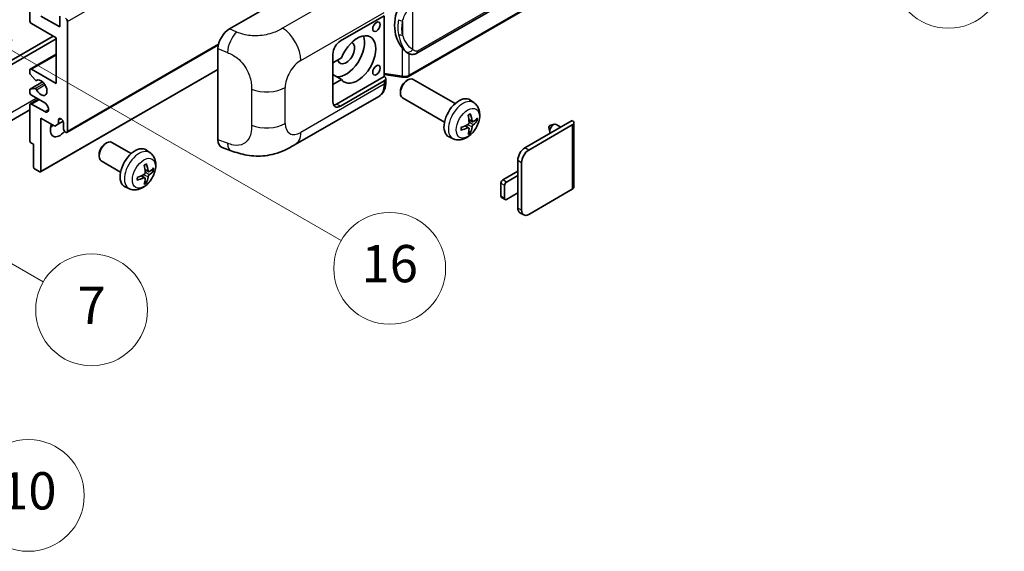
# Model space of a CAD drawing. Units: millimetres. Extents: x 1 to 7891, y 8 to 1132.
# Drawn here: x 353 to 565, y 569 to 683 of the extents above; entities that cross this region are included whole.
import ezdxf

# ---------------------------------------------------------------- set-up
doc = ezdxf.new("R2010")
doc.units = ezdxf.units.MM
for name, color, linetype, lineweight in [('Symbol (TK)', 100, 'Continuous', 18), ('Visible (ISO)', 7, 'Continuous', 35), ('Visible Narrow (ISO)', 7, 'Continuous', 25)]:
    doc.layers.add(name, color=color, linetype=linetype, lineweight=lineweight)
doc.styles.add('Note Text (TK2)', font='MS PGothic.ttf')

# ---------------------------------------------------------------- blocks, each defined once
blk = doc.blocks.new('バルーン1')
at = {"layer": 'Symbol (TK)', "color": 100}
for p, q in [((143.109, 184.755), (140.944, 186.005)), ((143.359, 185.188), (140.944, 186.005)), ((140.944, 186.005), (142.859, 184.322)), ((143.109, 184.755), (149.925, 180.82))]:
    blk.add_line(p, q, dxfattribs=at)
at = {"layer": 'Symbol (TK)'}
blk.add_circle((152.523, 179.32), 3, dxfattribs=at)
at = {"layer": 'Symbol (TK)', "color": 7, "insert": (152.523, 179.302), "char_height": 2, "attachment_point": 5, "style": 'Note Text (TK2)'}
blk.add_mtext('14', dxfattribs=at)
blk = doc.blocks.new('バルーン5')
at = {"layer": 'Symbol (TK)', "color": 100}
for p, q in [((93.876, 156.612), (91.711, 157.862)), ((94.126, 157.045), (91.711, 157.862)), ((91.711, 157.862), (93.626, 156.179)), ((93.876, 156.612), (100.574, 152.745))]:
    blk.add_line(p, q, dxfattribs=at)
at = {"layer": 'Symbol (TK)'}
blk.add_circle((103.172, 151.245), 3, dxfattribs=at)
at = {"layer": 'Symbol (TK)', "color": 7, "insert": (103.172, 151.233), "char_height": 2, "attachment_point": 5, "style": 'Note Text (TK2)'}
blk.add_mtext('10', dxfattribs=at)
blk = doc.blocks.new('バルーン14')
at = {"layer": 'Symbol (TK)', "color": 100}
for p, q in [((96.492, 167.021), (94.327, 168.271)), ((96.742, 167.454), (94.327, 168.271)), ((94.327, 168.271), (96.242, 166.588)), ((96.492, 167.021), (103.968, 162.704))]:
    blk.add_line(p, q, dxfattribs=at)
at = {"layer": 'Symbol (TK)'}
blk.add_circle((106.567, 161.204), 3, dxfattribs=at)
at = {"layer": 'Symbol (TK)', "color": 7, "insert": (106.567, 161.186), "char_height": 2, "attachment_point": 5, "style": 'Note Text (TK2)'}
blk.add_mtext('7', dxfattribs=at)
blk = doc.blocks.new('バルーン15')
at = {"layer": 'Symbol (TK)', "color": 100}
for p, q in [((102.08, 175.254), (99.915, 176.504)), ((102.33, 175.687), (99.915, 176.504)), ((99.915, 176.504), (101.83, 174.821)), ((102.08, 175.254), (119.959, 164.932))]:
    blk.add_line(p, q, dxfattribs=at)
at = {"layer": 'Symbol (TK)'}
blk.add_circle((122.557, 163.432), 3, dxfattribs=at)
at = {"layer": 'Symbol (TK)', "color": 7, "insert": (122.557, 163.426), "char_height": 2, "attachment_point": 5, "style": 'Note Text (TK2)'}
blk.add_mtext('16', dxfattribs=at)

msp = doc.modelspace()

# ---------------------------------------------------------------- linework, layer by layer
at = {"layer": 'Visible (ISO)'}
for p, q in [((438.6245, 676.2114), (528.6251, 728.1733)), ((529.024, 724.4211), (436.846, 671.2021)), ((355.5721, 683.2596), (355.5721, 698.1898)), ((398.4315, 681.41), (422.6467, 695.3907)), ((361.229, 679.527), (355.9762, 682.5597)), ((357.9965, 684.1927), (362.0371, 681.8599)), ((362.0371, 681.8599), (362.0371, 684.1461)), ((363.6533, 683.0263), (363.6533, 659.4645)), ((422.2422, 678.8272), (431.6428, 684.2546)), ((431.6433, 684.2549), (431.6433, 671.191)), ((313.3477, 652.5826), (360.6229, 679.8769)), ((314.1558, 652.1161), (361.229, 679.2937)), ((361.229, 669.7291), (361.229, 679.527)), ((363.535, 659.2029), (396.062, 677.9824)), ((395.9782, 657.5813), (395.9782, 677.2111)), ((420.6259, 665.7632), (420.6259, 676.0277)), ((436.7014, 676.2248), (436.6799, 676.2372)), ((355.6904, 672.7901), (361.229, 675.9877)), ((422.4731, 675.2279), (420.6259, 674.1615)), ((355.5721, 672.0337), (355.5721, 672.5285)), ((355.9762, 672.7618), (361.229, 669.7291)), ((357.9255, 650.7227), (395.9782, 672.6925)), ((420.6259, 672.354), (420.6769, 672.3246)), ((420.6259, 672.2952), (420.6769, 672.3246)), ((355.6431, 668.4958), (358.3292, 670.0466)), ((356.7248, 670.4569), (355.6958, 671.7182)), ((357.015, 670.3356), (357.1481, 670.4124)), ((422.4731, 670.5622), (420.6259, 671.6287)), ((420.6259, 669.4958), (422.4731, 670.5622)), ((431.6433, 671.191), (421.434, 665.2966)), ((431.6428, 670.2576), (422.2422, 664.8301)), ((431.6433, 671.6187), (435.3857, 671.0762)), ((431.6433, 671.191), (431.6705, 671.1741)), ((431.9776, 670.0056), (431.9776, 670.7241)), ((436.3846, 670.2617), (436.7318, 670.462)), ((446.8614, 665.3863), (437.8743, 670.575)), ((355.5721, 667.8628), (355.5721, 668.3388)), ((355.6933, 668.5113), (356.7222, 668.6032)), ((435.1151, 668.0628), (435.1152, 667.6619)), ((355.6904, 665.3249), (357.425, 666.3264)), ((358.8046, 665.5299), (355.9762, 667.1629)), ((412.5651, 656.5919), (430.4924, 666.9423)), ((444.5757, 661.4273), (435.5886, 666.616)), ((450.9204, 665.55), (450.1208, 666.1337)), ((355.5721, 664.0239), (311.4745, 638.5641)), ((355.5721, 657.4116), (355.5721, 665.0634)), ((355.9762, 665.2966), (358.8046, 663.6637)), ((357.9965, 662.2639), (357.9965, 650.8797)), ((360.9461, 660.561), (357.9965, 662.2639)), ((361.7542, 661.8674), (362.2353, 662.1451)), ((361.7542, 661.8674), (361.7542, 661.0275)), ((361.7542, 661.0275), (362.7424, 661.598)), ((362.8452, 659.9311), (362.8452, 661.2375)), ((450.5782, 661.5082), (449.8154, 661.8458)), ((451.1343, 661.8116), (451.4952, 661.7238)), ((461.8402, 655.8719), (472.0023, 661.7391)), ((472.337, 661.2725), (472.337, 647.462)), ((361.7542, 661.0275), (360.9461, 660.561)), ((449.7926, 660.1475), (449.1188, 660.6393)), ((450.0643, 659.2456), (449.8079, 659.5142)), ((462.6483, 655.4054), (472.0023, 660.8059)), ((466.9764, 660.2832), (467.1939, 659.3186)), ((467.1944, 660.6608), (468.1385, 660.9548)), ((469.5608, 660.3295), (468.5188, 660.9311)), ((377.3629, 654.6552), (373.2245, 657.0445)), ((446.4634, 657.8303), (445.5581, 658.2309)), ((356.3802, 656.6651), (355.8145, 656.9917)), ((356.3802, 651.8128), (356.3802, 656.6651)), ((371.7348, 656.7311), (372.082, 656.9315)), ((381.4219, 654.8189), (380.6223, 655.4026)), ((396.8714, 655.9476), (398.7688, 655.2728)), ((370.4653, 654.5323), (370.4654, 654.1314)), ((375.0772, 650.6962), (370.9388, 653.0855)), ((460.3047, 649.9465), (460.3047, 653.2125)), ((357.754, 650.7397), (356.6227, 651.3929)), ((381.0797, 650.7771), (380.3169, 651.1147)), ((381.6358, 651.0805), (381.9967, 650.9927)), ((457.0722, 649.0134), (460.3047, 650.8797)), ((461.1128, 642.4814), (461.1128, 652.7459)), ((380.2941, 649.4164), (379.6203, 649.9082)), ((380.5659, 648.5145), (380.3094, 648.7831)), ((460.3047, 649.9465), (457.8804, 648.5468)), ((460.3047, 646.214), (460.3047, 649.9465)), ((376.9649, 647.0992), (376.0596, 647.4998)), ((456.6682, 645.5141), (456.6682, 648.3135)), ((457.4763, 647.8469), (457.4763, 645.0475)), ((472.0023, 646.9955), (462.6483, 641.5949)), ((457.5946, 644.7859), (456.7865, 645.2525)), ((457.8804, 644.8142), (460.3047, 646.214)), ((460.3047, 642.948), (460.3047, 646.214)), ((461.5626, 641.4874), (460.7544, 641.9539))]:
    msp.add_line(p, q, dxfattribs=at)
for centre, major_axis, ratio, start_param, end_param in [((439.5248, 682.4402), (0.5232, 7.013), 0.80430597, 0.8807959, 2.44577737), ((355.9762, 683.0263), (-0.2857, 0.4949), 0.57735027, 0.78539816, 2.35619449), ((363.2493, 683.2596), (0.2857, -0.4949), 0.57735027, 0.78539816, 2.35619449), ((398.4479, 678.6184), (-1.7721, -2.9608), 0.58101844, 3.94848943, 5.51262657), ((425.8787, 674.8613), (2.8, 4.8497), 0.57735027, 2.89161655, 8.10395773), ((422.2422, 676.9609), (-1.1429, -1.9795), 0.57735027, 3.92699082, 5.49778714), ((423.4544, 676.261), (-2.8, -4.8497), 0.57735027, 0.2499761, 2.6938603), ((423.4544, 676.261), (-1.2857, -2.2269), 0.57735027, 5.72188024, 9.47442678), ((355.9762, 672.2952), (-0.2857, 0.4949), 0.57735027, 5.49778714, 7.06858347), ((355.8145, 671.8938), (-0.1714, 0.2969), 0.57735027, 0.78539816, 1.8445595), ((423.4544, 676.261), (-2.4286, -4.2064), 0.57735027, 6.10097855, 6.12666207), ((356.8435, 670.6325), (0.1714, -0.2969), 0.57735027, 4.98615215, 6.34717957), ((357.9965, 668.7959), (0.9143, -1.5836), 0.57735027, 4.64831773, 9.48877222), ((430.8347, 670.7241), (1.1429, 0), 0.57735027, 5.49778714, 7.03367689), ((436.7314, 668.5955), (-1.1429, -1.9795), 0.57735027, 3.14159265, 6.28318531), ((436.3843, 668.7959), (-0.8975, -1.5545), 0.57735027, 3.92675802, 5.49801994), ((355.8145, 668.1989), (-0.1714, 0.2969), 0.57735027, 6.02138592, 7.06858347), ((355.9762, 667.6295), (-0.2857, 0.4949), 0.57735027, 0.78539816, 2.35619449), ((356.8435, 668.2908), (-0.1714, 0.2969), 0.57735027, 4.64831773, 6.02138592), ((358.8046, 664.5968), (0.5714, -0.9897), 0.57735027, 5.49778714, 8.6393798), ((422.2422, 666.6964), (-1.1429, -1.9795), 0.57735027, 5.49778714, 7.06858347), ((447.698, 662.2639), (-2.2857, -3.959), 0.57735027, 3.0796893, 6.34508866), ((355.9762, 664.8301), (-0.2857, 0.4949), 0.57735027, 5.49778714, 7.06858347), ((421.434, 667.1629), (-1.1429, -1.9795), 0.57735027, 0.36136712, 0.78539816), ((362.2997, 661.4781), (-0.3884, 0.6727), 0.57735027, 4.04450246, 6.95107183), ((445.0731, 663.903), (2.9332, -6.8231), 0.55353421, 0.95931878, 1.19830308), ((444.8474, 663.7727), (-4.4679, 5.9326), 0.59526289, 3.96282307, 4.20180736), ((444.9545, 663.7109), (-7.4236, -0.2184), 0.49462411, 2.44776077, 2.68674507), ((444.9545, 663.9715), (7.4226, -0.2509), 0.65417299, 5.62601221, 5.86499651), ((471.1942, 661.2725), (1.1429, 0), 0.57735027, 5.49778714, 7.06858347), ((362.0371, 660.8642), (-1.4286, -2.4744), 0.57735027, 4.99914553, 7.5883573), ((359.6127, 662.2639), (1.4286, 2.4744), 0.57735027, 4.15479015, 4.42563243), ((363.2493, 659.6978), (0.2857, -0.4949), 0.57735027, 3.92699082, 7.06858347), ((444.9661, 663.7176), (-7.3756, -0.8713), 0.55353421, 1.94328958, 2.18227387), ((444.9661, 663.9782), (7.3717, -0.903), 0.59526289, 5.2229706, 5.46195489), ((445.0731, 663.9164), (3.5227, -6.5382), 0.49462411, 0.45484759, 0.69383188), ((444.8474, 663.7861), (-3.9286, 6.3027), 0.65417299, 3.55978145, 3.79876575), ((467.1536, 660.4327), (-0.1286, -0.2227), 0.57735027, 3.70058252, 5.72419544), ((467.9617, 659.9661), (-0.5571, -0.965), 0.57735027, 3.14159265, 6.16066097), ((355.8145, 657.2717), (-0.1714, 0.2969), 0.57735027, 0.78539816, 2.35619449), ((372.0816, 655.065), (-1.1429, -1.9795), 0.57735027, 3.14159265, 6.28318531), ((398.4479, 659.0259), (-1.7827, -2.9813), 0.57333637, 5.51880849, 6.397242), ((371.7345, 655.2654), (-0.8975, -1.5545), 0.57735027, 3.92675802, 5.49801994), ((378.1995, 651.5328), (-2.2857, -3.959), 0.57735027, 3.0796893, 6.34508866), ((461.8402, 654.099), (-1.0857, -1.8805), 0.57735027, 3.92699082, 5.49778714), ((462.6483, 653.6324), (1.0857, 1.8805), 0.57735027, 0.78539816, 2.35619449), ((356.6227, 651.6728), (-0.1714, 0.2969), 0.57735027, 0.78539816, 2.35619449), ((357.754, 651.0196), (0.1714, -0.2969), 0.57735027, 5.49778714, 7.06858347), ((375.5746, 653.1719), (2.9332, -6.8231), 0.55353421, 0.95931878, 1.19830308), ((375.349, 653.0416), (-4.4679, 5.9326), 0.59526289, 3.96282307, 4.20180736), ((375.456, 652.9798), (-7.4236, -0.2184), 0.49462411, 2.44776077, 2.68674507), ((375.456, 653.2404), (7.4226, -0.2509), 0.65417299, 5.62601221, 5.86499651), ((375.4676, 652.9865), (-7.3756, -0.8713), 0.55353421, 1.94328958, 2.18227387), ((375.4676, 653.2471), (7.3717, -0.903), 0.59526289, 5.2229706, 5.46195489), ((375.5746, 653.1853), (3.5227, -6.5382), 0.49462411, 0.45484759, 0.69383188), ((375.349, 653.055), (-3.9286, 6.3027), 0.65417299, 3.55978145, 3.79876575), ((457.0722, 648.5468), (-0.2857, -0.4949), 0.57735027, 3.92699082, 5.49778714), ((457.8804, 648.0802), (0.2857, 0.4949), 0.57735027, 0.78539816, 2.35619449), ((471.1942, 647.462), (1.1429, 0), 0.57735027, 5.49778714, 6.28318531), ((457.0722, 645.7474), (-0.2857, -0.4949), 0.57735027, 5.49778714, 6.28318531), ((457.8804, 645.2808), (-0.2857, -0.4949), 0.57735027, 5.49778714, 7.06858347), ((461.8402, 643.8345), (-1.0857, -1.8805), 0.57735027, 5.49778714, 6.28318531), ((462.6483, 643.3679), (-1.0857, -1.8805), 0.57735027, 5.49778714, 7.06858347)]:
    msp.add_ellipse(centre, major_axis=major_axis, ratio=ratio, start_param=start_param, end_param=end_param, dxfattribs=at)
for centre in [(429.9799, 681.8949), (429.9799, 672.5635)]:
    msp.add_ellipse(centre, major_axis=(-0.5714, -0.9897), ratio=0.57735027, dxfattribs=at)
for points, knots in [([(436.6802, 676.2372), (436.5066, 676.3375), (436.3261, 676.4772), (435.9279, 676.8432), (435.7107, 677.0822), (435.5076, 677.3273)], [1.13986773, 1.13986773, 1.13986773, 1.13986773, 1.216302642, 1.216302642, 1.310518917, 1.310518917, 1.310518917, 1.310518917]), ([(436.7014, 676.2248), (436.7899, 676.1737), (436.8863, 676.1262), (437.0979, 676.044), (437.2132, 676.0093), (437.4644, 675.9622), (437.6012, 675.9498), (437.8901, 675.9599), (438.0416, 675.9827), (438.3429, 676.0698), (438.4917, 676.1347), (438.6245, 676.2114)], [-0.11101106, -0.11101106, -0.11101106, -0.11101106, -0.088808848, -0.088808848, -0.066606636, -0.066606636, -0.044404424, -0.044404424, -0.022202212, -0.022202212, 0, 0, 0, 0]), ([(430.4924, 666.9423), (430.7009, 667.0627), (430.8917, 667.2127), (431.2243, 667.5545), (431.3663, 667.7459), (431.6018, 668.153), (431.6956, 668.3688), (431.8413, 668.8153), (431.8934, 669.0462), (431.9615, 669.5186), (431.9776, 669.7602), (431.9776, 670.0056)], [-0.785398163, -0.785398163, -0.785398163, -0.785398163, -0.628318531, -0.628318531, -0.471238898, -0.471238898, -0.314159265, -0.314159265, -0.157079633, -0.157079633, 0, 0, 0, 0]), ([(435.3857, 671.0762), (435.469, 671.0641), (435.5522, 671.0543), (435.7173, 671.0391), (435.7993, 671.0338), (435.9612, 671.0281), (436.0411, 671.0276), (436.1982, 671.0316), (436.2754, 671.0361), (436.4267, 671.0506), (436.5007, 671.0604), (436.573, 671.0733)], [0.855211333, 0.855211333, 0.855211333, 0.855211333, 0.984372553, 0.984372553, 1.113533773, 1.113533773, 1.242694993, 1.242694993, 1.371856212, 1.371856212, 1.501017432, 1.501017432, 1.501017432, 1.501017432]), ([(436.7894, 671.3726), (436.7893, 671.3715), (436.7891, 671.3704), (436.7806, 671.3075), (436.7638, 671.2524), (436.7142, 671.1591), (436.6812, 671.1226), (436.6207, 671.0864), (436.5975, 671.0777), (436.573, 671.0733)], [-0.0778087689, -0.0778087689, -0.0778087689, -0.0778087689, -0.0774791395, -0.0774791395, -0.0585788033, -0.0585788033, -0.0389062325, -0.0389062325, -0.0279382932, -0.0279382932, -0.0279382932, -0.0279382932]), ([(436.6194, 671.0875), (436.635, 671.0944), (436.6506, 671.1014), (436.6814, 671.1158), (436.6967, 671.1231), (436.7272, 671.1381), (436.7423, 671.1457), (436.7723, 671.1613), (436.7872, 671.1692), (436.8168, 671.1854), (436.8315, 671.1937), (436.846, 671.2021)], [1.437762728, 1.437762728, 1.437762728, 1.437762728, 1.464369448, 1.464369448, 1.490976168, 1.490976168, 1.517582887, 1.517582887, 1.544189607, 1.544189607, 1.570796327, 1.570796327, 1.570796327, 1.570796327]), ([(450.9204, 665.55), (451.1784, 665.3617), (451.3976, 665.1301), (451.7633, 664.6011), (451.8979, 664.3007), (452.1007, 663.6211), (452.1426, 663.242), (452.1344, 662.4042), (452.0569, 661.9483), (451.7913, 661.042), (451.5967, 660.5931), (451.1152, 659.7543), (450.8296, 659.3641), (450.171, 658.6624), (449.7979, 658.3509), (448.9705, 657.8679), (448.5178, 657.6865), (447.633, 657.5704), (447.2267, 657.5861), (446.7034, 657.7342), (446.5819, 657.7778), (446.4634, 657.8303)], [3.98889417, 3.98889417, 3.98889417, 3.98889417, 4.19385403, 4.19385403, 4.4264439, 4.4264439, 4.7238013, 4.7238013, 5.09906125, 5.09906125, 5.49348614, 5.49348614, 5.8833225, 5.8833225, 6.2775903, 6.2775903, 6.65189618, 6.65189618, 6.92355847, 6.92355847, 7.00668012, 7.00668012, 7.00668012, 7.00668012]), ([(449.8495, 661.3155), (449.851, 661.2737), (449.8452, 661.2261), (449.818, 661.1317), (449.7966, 661.085), (449.7461, 661.0042), (449.7136, 660.9649), (449.6512, 660.9094), (449.623, 660.8898), (449.5951, 660.875)], [0, 0, 0, 0, 0.0124997785, 0.0124997785, 0.0249995571, 0.0249995571, 0.0375236714, 0.0375236714, 0.0466766062, 0.0466766062, 0.0466766062, 0.0466766062]), ([(449.6741, 662.8505), (449.6915, 662.8628), (449.7089, 662.8748), (449.7565, 662.9068), (449.7868, 662.9261), (449.8472, 662.9629), (449.8773, 662.9803), (449.9374, 663.0131), (449.9674, 663.0285), (450.0269, 663.0572), (450.0565, 663.0705), (450.0859, 663.0828)], [3.028761595, 3.028761595, 3.028761595, 3.028761595, 3.060101394, 3.060101394, 3.114617864, 3.114617864, 3.169134334, 3.169134334, 3.223650804, 3.223650804, 3.278167274, 3.278167274, 3.278167274, 3.278167274]), ([(450.1119, 663.194), (450.1167, 663.1796), (450.1198, 663.1639), (450.121, 663.137), (450.1186, 663.1218), (450.1093, 663.1007), (450.1009, 663.091), (450.0899, 663.0847), (450.088, 663.0837), (450.0859, 663.0829)], [0.0145600729, 0.0145600729, 0.0145600729, 0.0145600729, 0.0187226824, 0.0187226824, 0.0234298311, 0.0234298311, 0.0280690561, 0.0280690561, 0.028985175, 0.028985175, 0.028985175, 0.028985175]), ([(450.7309, 661.5307), (450.7009, 661.5117), (450.6685, 661.4996), (450.6079, 661.496), (450.5796, 661.5044), (450.5339, 661.5364), (450.5134, 661.5621), (450.4882, 661.6195), (450.4807, 661.6478), (450.4765, 661.6775)], [0, 0, 0, 0, 0.0125039067, 0.0125039067, 0.0250078135, 0.0250078135, 0.0375277995, 0.0375277995, 0.0466766392, 0.0466766392, 0.0466766392, 0.0466766392]), ([(451.6708, 661.7703), (451.6638, 661.7607), (451.653, 661.751), (451.6291, 661.7358), (451.6113, 661.7283), (451.5784, 661.72), (451.5576, 661.7177), (451.5257, 661.7183), (451.5094, 661.7204), (451.4952, 661.7238)], [0.0145600729, 0.0145600729, 0.0145600729, 0.0145600729, 0.0187226824, 0.0187226824, 0.0234298311, 0.0234298311, 0.0280690561, 0.0280690561, 0.0318102328, 0.0318102328, 0.0318102328, 0.0318102328]), ([(448.1828, 659.7865), (448.1831, 659.7843), (448.1832, 659.7821), (448.1832, 659.7694), (448.179, 659.7573), (448.1654, 659.7388), (448.1534, 659.729), (448.1295, 659.7167), (448.1144, 659.7114), (448.0995, 659.7084)], [0.0455535579, 0.0455535579, 0.0455535579, 0.0455535579, 0.0464696768, 0.0464696768, 0.0511089018, 0.0511089018, 0.0558160505, 0.0558160505, 0.05997866, 0.05997866, 0.05997866, 0.05997866]), ([(448.1828, 659.7865), (448.1788, 659.8181), (448.1755, 659.8504), (448.1706, 659.9164), (448.169, 659.95), (448.1673, 660.0184), (448.1673, 660.0532), (448.1689, 660.1239), (448.1706, 660.1598), (448.1745, 660.2171), (448.1762, 660.2381), (448.1781, 660.2594)], [1.434221706, 1.434221706, 1.434221706, 1.434221706, 1.488738176, 1.488738176, 1.543254646, 1.543254646, 1.597771116, 1.597771116, 1.652287586, 1.652287586, 1.683627385, 1.683627385, 1.683627385, 1.683627385]), ([(449.5951, 660.1509), (449.6321, 660.1658), (449.6704, 660.1745), (449.7386, 660.1738), (449.7684, 660.1645), (449.8131, 660.1331), (449.8309, 660.109), (449.8477, 660.0563), (449.8506, 660.0308), (449.8495, 660.0041)], [0, 0, 0, 0, 0.0125039067, 0.0125039067, 0.0250078135, 0.0250078135, 0.0375277995, 0.0375277995, 0.0466766392, 0.0466766392, 0.0466766392, 0.0466766392]), ([(450.0643, 659.2456), (450.0744, 659.235), (450.0844, 659.2219), (450.1009, 659.1946), (450.1093, 659.1754), (450.1186, 659.1428), (450.121, 659.1236), (450.1198, 659.0953), (450.1167, 659.0811), (450.1119, 659.0702)], [0.0427285001, 0.0427285001, 0.0427285001, 0.0427285001, 0.0464696768, 0.0464696768, 0.0511089018, 0.0511089018, 0.0558160505, 0.0558160505, 0.05997866, 0.05997866, 0.05997866, 0.05997866]), ([(450.4765, 660.3661), (450.4821, 660.4038), (450.4938, 660.448), (450.5284, 660.538), (450.5514, 660.5839), (450.6008, 660.6653), (450.6307, 660.7062), (450.6847, 660.7665), (450.7083, 660.7888), (450.7309, 660.8066)], [0, 0, 0, 0, 0.0124997785, 0.0124997785, 0.0249995571, 0.0249995571, 0.0375236714, 0.0375236714, 0.0466766062, 0.0466766062, 0.0466766062, 0.0466766062]), ([(412.5651, 656.5919), (411.8983, 656.2069), (411.1122, 655.7741), (409.6149, 655.1037), (408.8785, 654.8218), (407.4648, 654.4182), (406.7911, 654.2772), (405.4554, 654.1203), (404.7842, 654.1), (403.4785, 654.1513), (402.8323, 654.2222), (401.0119, 654.5232), (399.8188, 654.8993), (398.7688, 655.2728)], [0, 0, 0, 0, 0.24648635, 0.24648635, 0.47055558, 0.47055558, 0.64899431, 0.64899431, 0.82358511, 0.82358511, 1.00416753, 1.00416753, 1.34397561, 1.34397561, 1.34397561, 1.34397561]), ([(381.4219, 654.8189), (381.6799, 654.6306), (381.8991, 654.399), (382.2648, 653.87), (382.3994, 653.5696), (382.6022, 652.89), (382.6441, 652.5109), (382.6359, 651.6732), (382.5584, 651.2172), (382.2928, 650.3109), (382.0982, 649.862), (381.6167, 649.0232), (381.3311, 648.633), (380.6725, 647.9313), (380.2994, 647.6198), (379.472, 647.1368), (379.0193, 646.9554), (378.1345, 646.8393), (377.7282, 646.855), (377.2049, 647.0031), (377.0834, 647.0467), (376.9649, 647.0992)], [5.5596905, 5.5596905, 5.5596905, 5.5596905, 5.76465035, 5.76465035, 5.99724023, 5.99724023, 6.29459763, 6.29459763, 6.66985758, 6.66985758, 7.06428247, 7.06428247, 7.45411883, 7.45411883, 7.84838663, 7.84838663, 8.22269251, 8.22269251, 8.4943548, 8.4943548, 8.57747644, 8.57747644, 8.57747644, 8.57747644]), ([(380.1756, 652.1194), (380.193, 652.1317), (380.2104, 652.1437), (380.258, 652.1757), (380.2883, 652.195), (380.3487, 652.2318), (380.3788, 652.2492), (380.4389, 652.282), (380.4689, 652.2974), (380.5284, 652.3261), (380.558, 652.3394), (380.5874, 652.3517)], [4.599557922, 4.599557922, 4.599557922, 4.599557922, 4.630897721, 4.630897721, 4.685414191, 4.685414191, 4.739930661, 4.739930661, 4.794447131, 4.794447131, 4.848963601, 4.848963601, 4.848963601, 4.848963601]), ([(380.6134, 652.4629), (380.6182, 652.4485), (380.6213, 652.4328), (380.6225, 652.4059), (380.6201, 652.3907), (380.6108, 652.3696), (380.6024, 652.3599), (380.5915, 652.3536), (380.5895, 652.3526), (380.5874, 652.3518)], [0.0145600729, 0.0145600729, 0.0145600729, 0.0145600729, 0.0187226824, 0.0187226824, 0.0234298311, 0.0234298311, 0.0280690561, 0.0280690561, 0.028985175, 0.028985175, 0.028985175, 0.028985175]), ([(381.2324, 650.7996), (381.2025, 650.7806), (381.1701, 650.7685), (381.1094, 650.7649), (381.0812, 650.7733), (381.0354, 650.8052), (381.0149, 650.8309), (380.9897, 650.8884), (380.9822, 650.9166), (380.978, 650.9464)], [0, 0, 0, 0, 0.0124997785, 0.0124997785, 0.0249995571, 0.0249995571, 0.0375236714, 0.0375236714, 0.0466766062, 0.0466766062, 0.0466766062, 0.0466766062]), ([(382.1723, 651.0392), (382.1653, 651.0296), (382.1545, 651.0199), (382.1307, 651.0047), (382.1128, 650.9972), (382.0799, 650.9889), (382.0591, 650.9866), (382.0272, 650.9872), (382.0109, 650.9893), (381.9967, 650.9927)], [0.0145600729, 0.0145600729, 0.0145600729, 0.0145600729, 0.0187226824, 0.0187226824, 0.0234298311, 0.0234298311, 0.0280690561, 0.0280690561, 0.0318102328, 0.0318102328, 0.0318102328, 0.0318102328]), ([(378.6843, 649.0554), (378.6846, 649.0532), (378.6847, 649.051), (378.6847, 649.0383), (378.6805, 649.0262), (378.6669, 649.0077), (378.6549, 648.9979), (378.631, 648.9856), (378.6159, 648.9803), (378.601, 648.9773)], [0.0455535579, 0.0455535579, 0.0455535579, 0.0455535579, 0.0464696768, 0.0464696768, 0.0511089018, 0.0511089018, 0.0558160505, 0.0558160505, 0.05997866, 0.05997866, 0.05997866, 0.05997866]), ([(378.6843, 649.0554), (378.6803, 649.087), (378.677, 649.1193), (378.6721, 649.1853), (378.6705, 649.2189), (378.6688, 649.2873), (378.6688, 649.3221), (378.6704, 649.3928), (378.6721, 649.4287), (378.676, 649.486), (378.6777, 649.5071), (378.6796, 649.5283)], [3.005018033, 3.005018033, 3.005018033, 3.005018033, 3.059534503, 3.059534503, 3.114050973, 3.114050973, 3.168567443, 3.168567443, 3.223083913, 3.223083913, 3.254423712, 3.254423712, 3.254423712, 3.254423712]), ([(380.351, 650.5844), (380.3525, 650.5426), (380.3467, 650.495), (380.3195, 650.4006), (380.2981, 650.3538), (380.2475, 650.273), (380.2151, 650.2337), (380.1527, 650.1783), (380.1245, 650.1586), (380.0966, 650.1439)], [0, 0, 0, 0, 0.0125039067, 0.0125039067, 0.0250078135, 0.0250078135, 0.0375277995, 0.0375277995, 0.0466766392, 0.0466766392, 0.0466766392, 0.0466766392]), ([(380.0966, 649.4198), (380.1336, 649.4347), (380.1719, 649.4433), (380.2401, 649.4427), (380.2699, 649.4334), (380.3145, 649.4021), (380.3324, 649.3779), (380.3492, 649.3252), (380.3521, 649.2997), (380.351, 649.273)], [0, 0, 0, 0, 0.0124997785, 0.0124997785, 0.0249995571, 0.0249995571, 0.0375236714, 0.0375236714, 0.0466766062, 0.0466766062, 0.0466766062, 0.0466766062]), ([(380.978, 649.635), (380.9836, 649.6727), (380.9953, 649.7169), (381.03, 649.807), (381.0529, 649.8529), (381.1024, 649.9342), (381.1322, 649.9751), (381.1862, 650.0354), (381.2098, 650.0577), (381.2324, 650.0755)], [0, 0, 0, 0, 0.0125039067, 0.0125039067, 0.0250078135, 0.0250078135, 0.0375277995, 0.0375277995, 0.0466766392, 0.0466766392, 0.0466766392, 0.0466766392]), ([(380.5659, 648.5145), (380.576, 648.5039), (380.5859, 648.4908), (380.6024, 648.4635), (380.6108, 648.4443), (380.6201, 648.4117), (380.6225, 648.3925), (380.6213, 648.3642), (380.6182, 648.35), (380.6134, 648.3391)], [0.0427285001, 0.0427285001, 0.0427285001, 0.0427285001, 0.0464696768, 0.0464696768, 0.0511089018, 0.0511089018, 0.0558160505, 0.0558160505, 0.05997866, 0.05997866, 0.05997866, 0.05997866])]:
    msp.add_open_spline(points, degree=3, knots=knots, dxfattribs=at)
at = {"layer": 'Visible Narrow (ISO)'}
for p, q in [((363.6533, 683.0263), (523.2574, 775.1738)), ((528.8618, 728.6964), (438.8612, 676.7346)), ((529.1424, 724.6827), (436.9644, 671.4637)), ((427.8522, 691.9503), (409.8489, 681.5561)), ((437.7725, 676.9984), (437.7725, 687.3911)), ((413.7485, 674.6419), (431.6428, 684.9731)), ((435.5873, 683.1016), (435.5873, 680.138)), ((400.0023, 680.7452), (398.4315, 681.41)), ((363.6533, 659.4645), (396.1144, 678.2059)), ((395.9782, 677.2111), (398.0005, 676.3553)), ((435.5076, 677.3273), (435.5076, 671.3126)), ((436.9644, 671.4637), (436.9644, 676.0961)), ((355.9762, 672.7618), (361.229, 675.7945)), ((357.9965, 650.8797), (395.9782, 672.8084)), ((435.5076, 671.3126), (431.6433, 671.8727)), ((355.6933, 668.5113), (358.3384, 670.0384)), ((356.7222, 668.6032), (358.6449, 669.7132)), ((357.0256, 670.3425), (357.1425, 670.41)), ((431.6428, 670.2576), (431.6428, 669.5391)), ((357.0255, 668.3705), (358.8503, 669.4241)), ((403.1729, 668.4551), (403.1729, 660.7337)), ((410.4089, 661.1359), (410.4089, 668.8574)), ((431.6428, 669.5391), (413.7485, 659.2078)), ((312.5396, 640.9184), (356.9863, 666.5797)), ((355.9762, 665.2966), (357.5924, 666.2298)), ((358.8046, 663.6637), (359.6127, 664.1302)), ((422.2422, 664.8301), (421.434, 665.2966)), ((450.4765, 661.6775), (449.7998, 662.0022)), ((450.7309, 660.8066), (449.846, 661.4019)), ((449.5951, 660.1509), (448.9756, 660.5746)), ((450.4765, 660.3661), (449.5186, 660.8348)), ((472.0023, 660.8059), (472.0023, 646.9955)), ((398.0005, 656.8621), (395.9782, 657.5813)), ((462.6483, 655.4054), (461.8402, 655.8719)), ((460.3047, 653.2125), (461.1128, 652.7459)), ((380.978, 650.9464), (380.3014, 651.2711)), ((381.2324, 650.0755), (380.3475, 650.6708)), ((380.0966, 649.4198), (379.4771, 649.8435)), ((380.978, 649.635), (380.0201, 650.1037)), ((457.8804, 648.5468), (457.0722, 649.0134)), ((456.6682, 648.3135), (457.4763, 647.8469)), ((457.4763, 645.0475), (456.6682, 645.5141)), ((461.1128, 642.4814), (460.3047, 642.948))]:
    msp.add_line(p, q, dxfattribs=at)
for centre, major_axis, ratio, start_param, end_param in [((435.5076, 683.7598), (1.1236, -0.209), 0.56203751, 4.02622381, 4.88718922), ((399.9177, 677.9964), (1.3362, 3.1575), 0.4365316, 0.72579055, 2.28992769), ((409.7079, 676.9747), (2.8571, -4.9487), 0.57735027, 0.78539816, 2.32128791), ((435.5076, 680.7963), (1.123, 0.2121), 0.5793106, 3.81307618, 4.67404159), ((436.9644, 677.465), (-0.8315, -0.7841), 0.80454456, 0.23657486, 1.80737118), ((438.0531, 677.2012), (0.5714, -0.9897), 0.57735027, 0, 0.78539816), ((413.7485, 670.7855), (2.3615, 4.0902), 0.57735027, 0.78539816, 2.35619449), ((430.8347, 670.0056), (1.1429, 0), 0.57735027, 5.49778714, 6.28318531), ((435.4677, 671.6417), (-0.082, -0.5655), 0.18304246, 0, 0.97643306), ((435.3481, 672.3536), (-2.28, 0.3684), 0.43824712, 1.71130801, 2.32378712), ((435.3481, 672.3968), (-2.2857, 0), 0.57735027, 2.25308861, 2.35619449), ((436.5603, 671.6969), (0.2857, -0.4949), 0.57735027, 0, 0.78539816), ((406.3683, 671.1902), (-5.7143, 0), 0.57735027, 0.97738438, 2.35619449), ((427.7151, 671.9371), (2.7404, -5.0155), 0.56100804, 0.01320599, 0.79860416), ((448.5538, 661.7699), (2.2328, 3.8673), 0.57735027, 6.22128195, 9.48668132), ((449.8852, 661.0012), (-1.2728, -2.2045), 0.57735027, 3.80068814, 4.05329349), ((449.8355, 661.0299), (-1.1847, -2.0519), 0.57735027, 2.21917009, 2.42536283), ((449.8852, 661.0012), (1.2728, 2.2045), 0.57735027, 5.37148447, 5.62408982), ((406.3683, 663.4688), (5.7143, 0), 0.57735027, 4.11897703, 5.49778714), ((413.7485, 663.0641), (-2.3615, -4.0902), 0.57735027, 5.49778714, 7.06858347), ((409.7079, 661.5406), (2.8571, -4.9487), 0.57735027, 0, 0.78539816), ((449.8852, 661.0012), (-1.2728, -2.2045), 0.57735027, 5.37148447, 5.62408982), ((449.8355, 661.0299), (-1.1847, -2.0519), 0.57735027, 0.71622982, 0.92242257), ((449.8852, 661.0012), (1.2728, 2.2045), 0.57735027, 3.80068814, 4.05329349), ((379.0553, 651.0388), (2.2328, 3.8673), 0.57735027, 6.22128195, 9.48668132), ((399.9177, 658.5031), (-1.1489, -3.2303), 0.47609055, 5.40475179, 6.28318531), ((380.3867, 650.2701), (-1.2728, -2.2045), 0.57735027, 3.80068814, 4.05329349), ((380.337, 650.2988), (-1.1847, -2.0519), 0.57735027, 2.21917009, 2.42536283), ((380.3867, 650.2701), (1.2728, 2.2045), 0.57735027, 5.37148447, 5.62408982), ((380.3867, 650.2701), (-1.2728, -2.2045), 0.57735027, 5.37148447, 5.62408982), ((380.3867, 650.2701), (1.2728, 2.2045), 0.57735027, 3.80068814, 4.05329349), ((380.337, 650.2988), (-1.1847, -2.0519), 0.57735027, 0.71622982, 0.92242257)]:
    msp.add_ellipse(centre, major_axis=major_axis, ratio=ratio, start_param=start_param, end_param=end_param, dxfattribs=at)
for centre in [(449.5809, 661.1769), (380.0824, 650.4458)]:
    msp.add_ellipse(centre, major_axis=(-1.7536, -3.0374), ratio=0.57735027, dxfattribs=at)
for points, knots in [([(435.5873, 683.1016), (435.6817, 683.4413), (435.8062, 683.7834), (436.1354, 684.5469), (436.3509, 684.9704), (436.8053, 685.7876), (437.0381, 686.1788), (437.4447, 686.8498), (437.6073, 687.1154), (437.7725, 687.3911)], [0, 0, 0, 0, 0.109280085, 0.109280085, 0.240591253, 0.240591253, 0.354088722, 0.354088722, 0.425024641, 0.425024641, 0.425024641, 0.425024641]), ([(434.7048, 683.4036), (434.6141, 682.8977), (434.5673, 682.3897), (434.5579, 681.3278), (434.6045, 680.7726), (434.7048, 680.2255)], [-0.318622721, -0.318622721, -0.318622721, -0.318622721, -0.167312443, -0.167312443, 0, 0, 0, 0]), ([(435.5873, 680.138), (435.4909, 680.6486), (435.4459, 681.1679), (435.455, 682.1593), (435.5001, 682.6328), (435.5873, 683.1016)], [0, 0, 0, 0, 0.167312443, 0.167312443, 0.318622721, 0.318622721, 0.318622721, 0.318622721]), ([(409.8489, 681.5561), (409.4155, 681.3059), (408.8952, 681.0138), (408.228, 680.7498), (407.3146, 680.3883), (406.1526, 680.0916), (404.9865, 679.9813), (403.8719, 679.8759), (402.7399, 679.9383), (401.828, 680.1347), (401.1145, 680.2883), (400.5223, 680.5252), (400.0023, 680.7452)], [0, 0, 0, 0, 0.21270217, 0.21270217, 0.21270217, 0.50389399, 0.50389399, 0.50389399, 0.78220336, 0.78220336, 0.78220336, 1, 1, 1, 1]), ([(434.7048, 680.2255), (434.8364, 679.5076), (435.0512, 678.8029), (435.5921, 677.5441), (435.9099, 676.9638), (436.3039, 676.546)], [-0.42564821, -0.42564821, -0.42564821, -0.42564821, -0.2061269, -0.2061269, 0, 0, 0, 0]), ([(437.7725, 676.9984), (437.2926, 677.2453), (436.8444, 677.7245), (436.0867, 678.8218), (435.777, 679.4708), (435.5873, 680.138)], [0, 0, 0, 0, 0.2061269, 0.2061269, 0.42564821, 0.42564821, 0.42564821, 0.42564821]), ([(398.0005, 676.3553), (398.6828, 676.0665), (399.4264, 675.7177), (400.1395, 675.1369), (401.072, 674.3774), (401.9372, 673.2323), (402.4682, 672.0437), (402.874, 671.1354), (403.081, 670.2233), (403.1431, 669.4481), (403.1716, 669.0927), (403.1729, 668.7632), (403.1729, 668.4551)], [0, 0, 0, 0, 0.26559079, 0.26559079, 0.26559079, 0.61290113, 0.61290113, 0.61290113, 0.8783338, 0.8783338, 0.8783338, 1, 1, 1, 1]), ([(436.3039, 676.546), (436.4059, 676.4378), (436.5211, 676.3367), (436.6707, 676.2429), (436.6859, 676.2337), (436.7014, 676.2248)], [-0.1703054541, -0.1703054541, -0.1703054541, -0.1703054541, -0.1169478546, -0.1169478546, -0.1110110598, -0.1110110598, -0.1110110598, -0.1110110598]), ([(438.8612, 676.7346), (438.7761, 676.6855), (438.6906, 676.6549), (438.3927, 676.602), (438.2078, 676.6677), (437.9467, 676.8313), (437.8553, 676.9106), (437.7725, 676.9984)], [0, 0, 0, 0, 0.031575695, 0.031575695, 0.116947855, 0.116947855, 0.170305454, 0.170305454, 0.170305454, 0.170305454]), ([(403.1729, 660.7337), (403.1729, 660.1771), (403.1604, 659.5574), (403.0152, 658.9579), (402.794, 658.0445), (402.2653, 657.2291), (401.4988, 656.7915), (400.8534, 656.423), (400.0752, 656.3393), (399.3051, 656.4805), (398.8594, 656.5622), (398.4198, 656.7129), (398.0005, 656.8621)], [0, 0, 0, 0, 0.21983104, 0.21983104, 0.21983104, 0.55477785, 0.55477785, 0.55477785, 0.83679083, 0.83679083, 0.83679083, 1, 1, 1, 1])]:
    msp.add_open_spline(points, degree=3, knots=knots, dxfattribs=at)

# ---------------------------------------------------------------- block references
at = {"layer": 'Symbol (TK)', "xscale": 4, "yscale": 4, "zscale": 4}
for name in ['バルーン1', 'バルーン15', 'バルーン14', 'バルーン5']:
    msp.add_blockref(name, (-57.4082, -23.7083), dxfattribs=at)

doc.saveas('drawing.dxf')
